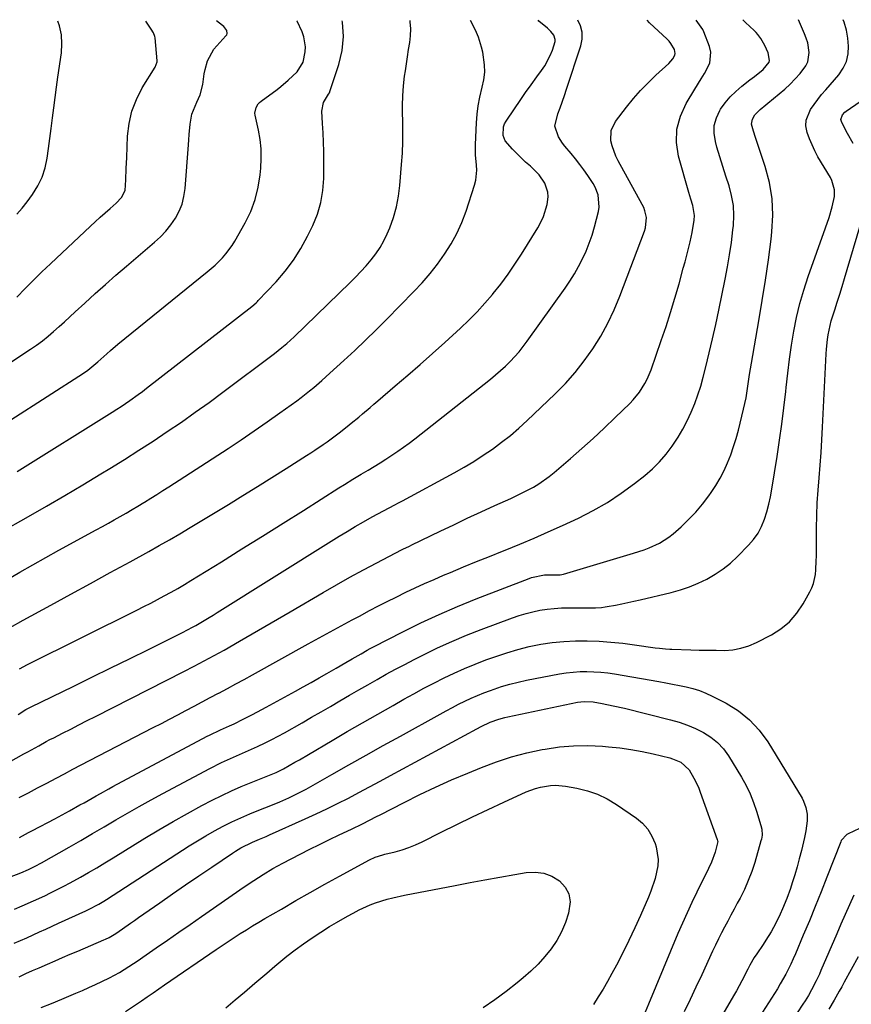
# Model space of a CAD drawing. Units: inches. Extents: x 1889573 to 1894914, y 422031 to 427339.
# Drawn here: x 1890469 to 1890783, y 426960 to 427331 of the extents above; entities that cross this region are included whole.
import ezdxf

# ---------------------------------------------------------------- set-up
doc = ezdxf.new("R2010")
doc.units = ezdxf.units.IN
doc.header["$MEASUREMENT"] = 0
doc.layers.add('7', color=7, linetype='Continuous')
doc.layers.add('8', color=7, linetype='Continuous')

msp = doc.modelspace()

# ---------------------------------------------------------------- linework, layer by layer
at = {"layer": '7', "color": 18}
for points in [[(1890430.62, 426994.5, 1912), (1890469.86, 427009.49, 1912), (1890472.73, 427010.7, 1912), (1890476.02, 427012.36, 1912), (1890476.82, 427012.8, 1912), (1890477.63, 427013.25, 1912), (1890487.96, 427019.14, 1912), (1890492.38, 427021.67, 1912), (1890496.78, 427024.22, 1912), (1890501.18, 427026.79, 1912), (1890505.57, 427029.38, 1912), (1890509.96, 427031.94, 1912), (1890514.38, 427034.47, 1912), (1890518.84, 427036.93, 1912), (1890523.32, 427039.35, 1912), (1890540.99, 427048.72, 1912), (1890545.4, 427050.95, 1912), (1890547.63, 427052, 1912), (1890552.15, 427054, 1912), (1890556.66, 427056.01, 1912), (1890558.91, 427057.03, 1912), (1890561.85, 427058.42, 1912), (1890564.29, 427059.63, 1912), (1890566.7, 427060.9, 1912), (1890569.09, 427062.22, 1912), (1890575.74, 427066, 1912), (1890579.3, 427068.03, 1912), (1890582.86, 427070.08, 1912), (1890586.42, 427072.14, 1912), (1890589.96, 427074.2, 1912), (1890593.63, 427076.34, 1912), (1890597.06, 427078.33, 1912), (1890600.5, 427080.31, 1912), (1890603.94, 427082.28, 1912), (1890607.4, 427084.22, 1912), (1890610.88, 427086.12, 1912), (1890614.38, 427087.97, 1912), (1890617.9, 427089.79, 1912), (1890621.41, 427091.57, 1912), (1890626.74, 427094.16, 1912), (1890632.13, 427096.63, 1912), (1890637.59, 427098.92, 1912), (1890643.1, 427101.09, 1912), (1890654.9, 427105.51, 1912), (1890657.45, 427106.39, 1912), (1890660.04, 427107.17, 1912), (1890662.66, 427107.81, 1912), (1890665.3, 427108.35, 1912), (1890667.98, 427108.75, 1912), (1890670.66, 427109.05, 1912), (1890673.35, 427109.21, 1912), (1890676.06, 427109.28, 1912), (1890684.79, 427109.25, 1912), (1890686.25, 427109.27, 1912), (1890688.44, 427109.41, 1912), (1890689.9, 427109.59, 1912), (1890690.62, 427109.71, 1912), (1890693.79, 427110.3, 1912), (1890696.1, 427110.74, 1912), (1890700.69, 427111.72, 1912), (1890702.98, 427112.25, 1912), (1890714.72, 427115.09, 1912), (1890718.19, 427116.06, 1912), (1890721.59, 427117.19, 1912), (1890724.9, 427118.57, 1912), (1890728.15, 427120.11, 1912), (1890731.26, 427121.91, 1912), (1890734.23, 427123.89, 1912), (1890737, 427126.14, 1912), (1890739.64, 427128.57, 1912), (1890743.86, 427132.84, 1912), (1890745.75, 427135.04, 1912), (1890747.41, 427137.38, 1912), (1890748.74, 427139.92, 1912), (1890749.83, 427142.6, 1912), (1890750.69, 427145.41, 1912), (1890751.45, 427148.24, 1912), (1890752.08, 427151.1, 1912), (1890752.62, 427153.99, 1912), (1890754.62, 427166.28, 1912), (1890755.55, 427172.36, 1912), (1890756.41, 427178.45, 1912), (1890757.15, 427184.55, 1912), (1890757.82, 427190.67, 1912), (1890757.98, 427192.29, 1912), (1890758.57, 427197.59, 1912), (1890759.23, 427202.89, 1912), (1890760, 427208.17, 1912), (1890760.85, 427213.43, 1912), (1890761.9, 427218.66, 1912), (1890763.11, 427223.84, 1912), (1890764.6, 427228.95, 1912), (1890766.27, 427234.01, 1912), (1890772.85, 427252.41, 1912), (1890774.17, 427256.29, 1912), (1890775.36, 427260.22, 1912), (1890776.24, 427264.19, 1912), (1890776.2, 427266.65, 1912), (1890775.2, 427270.18, 1912), (1890774.64, 427271.27, 1912), (1890769.96, 427279.12, 1912), (1890768.76, 427281.32, 1912), (1890766.73, 427285.88, 1912), (1890765.9, 427288.25, 1912), (1890765.45, 427290.76, 1912), (1890765.49, 427292.9, 1912), (1890767.1, 427296.94, 1912), (1890769.89, 427300.73, 1912), (1890771.36, 427302.56, 1912), (1890772.88, 427304.36, 1912), (1890777.84, 427310.04, 1912), (1890779.51, 427312.48, 1912), (1890780.75, 427315.07, 1912), (1890781.35, 427317.87, 1912), (1890781.53, 427320.82, 1912), (1890781.19, 427323.86, 1912), (1890780.66, 427326.86, 1912), (1890779.84, 427329.78, 1912), (1890779.49, 427330.76, 1912)], [(1890452.31, 427171.22, 1892), (1890493.36, 427197.65, 1892), (1890494.99, 427198.77, 1892), (1890497.3, 427200.61, 1892), (1890498.79, 427201.91, 1892), (1890502.16, 427204.94, 1892), (1890503.55, 427206.15, 1892), (1890506.37, 427208.51, 1892), (1890540, 427235.8, 1892), (1890542.97, 427238.37, 1892), (1890545.77, 427241.13, 1892), (1890547.07, 427242.6, 1892), (1890549.4, 427245.74, 1892), (1890550.43, 427247.41, 1892), (1890554.29, 427254.21, 1892), (1890556.4, 427258.54, 1892), (1890558.11, 427263, 1892), (1890559.23, 427267.63, 1892), (1890559.97, 427272.39, 1892), (1890560.19, 427274.85, 1892), (1890560.34, 427278.46, 1892), (1890560.28, 427282.06, 1892), (1890559.9, 427285.64, 1892), (1890559.29, 427289.21, 1892), (1890558.07, 427294.81, 1892), (1890557.99, 427295.56, 1892), (1890558.39, 427297.73, 1892), (1890559.19, 427299.02, 1892), (1890559.71, 427299.57, 1892), (1890560.29, 427300.06, 1892), (1890566.28, 427304.46, 1892), (1890567.73, 427305.57, 1892), (1890570.53, 427307.92, 1892), (1890573.87, 427311.12, 1892), (1890576.09, 427314.8, 1892), (1890576.85, 427318.65, 1892), (1890576.98, 427320.58, 1892), (1890576.44, 427324.32, 1892), (1890575.78, 427326.13, 1892), (1890573.85, 427330.23, 1892), (1890573.8, 427330.34, 1892)], [(1890462.02, 427137.63, 1896), (1890472.69, 427143.67, 1896), (1890479.54, 427147.6, 1896), (1890486.36, 427151.56, 1896), (1890493.14, 427155.59, 1896), (1890499.9, 427159.66, 1896), (1890503.38, 427161.78, 1896), (1890508.84, 427165.16, 1896), (1890514.26, 427168.58, 1896), (1890519.63, 427172.07, 1896), (1890524.98, 427175.61, 1896), (1890530.27, 427179.23, 1896), (1890535.52, 427182.9, 1896), (1890540.72, 427186.65, 1896), (1890545.88, 427190.46, 1896), (1890565.28, 427204.99, 1896), (1890568.15, 427207.27, 1896), (1890569.99, 427208.87, 1896), (1890572.68, 427211.36, 1896), (1890593.79, 427231.75, 1896), (1890595.86, 427233.81, 1896), (1890597.87, 427235.91, 1896), (1890599.83, 427238.07, 1896), (1890601.73, 427240.27, 1896), (1890603.49, 427242.57, 1896), (1890605.11, 427244.96, 1896), (1890606.5, 427247.49, 1896), (1890607.75, 427250.11, 1896), (1890608.71, 427252.4, 1896), (1890610.13, 427256.28, 1896), (1890611.29, 427260.22, 1896), (1890612.07, 427264.26, 1896), (1890612.59, 427268.36, 1896), (1890613.21, 427276.23, 1896), (1890613.48, 427280.54, 1896), (1890613.65, 427284.85, 1896), (1890613.69, 427289.17, 1896), (1890613.62, 427293.49, 1896), (1890613.59, 427294.72, 1896), (1890613.56, 427298.42, 1896), (1890613.66, 427302.12, 1896), (1890613.94, 427305.8, 1896), (1890614.34, 427309.49, 1896), (1890614.61, 427311.53, 1896), (1890614.99, 427314.18, 1896), (1890615.39, 427316.83, 1896), (1890615.82, 427319.47, 1896), (1890616.29, 427322.11, 1896), (1890616.6, 427324.74, 1896), (1890616.69, 427327.36, 1896), (1890616.45, 427329.97, 1896), (1890616.37, 427330.42, 1896)], [(1890462.31, 427049.36, 1906), (1890471.01, 427054.22, 1906), (1890472.4, 427055, 1906), (1890476.58, 427057.34, 1906), (1890479.38, 427058.87, 1906), (1890480.79, 427059.61, 1906), (1890482.21, 427060.34, 1906), (1890485.54, 427062.04, 1906), (1890488.63, 427063.62, 1906), (1890491.71, 427065.19, 1906), (1890494.8, 427066.77, 1906), (1890497.89, 427068.34, 1906), (1890531.23, 427085.3, 1906), (1890535.04, 427087.26, 1906), (1890536.94, 427088.25, 1906), (1890540.73, 427090.25, 1906), (1890544.49, 427092.31, 1906), (1890546.36, 427093.37, 1906), (1890552.18, 427096.7, 1906), (1890556.95, 427099.44, 1906), (1890561.71, 427102.2, 1906), (1890566.46, 427104.97, 1906), (1890571.21, 427107.75, 1906), (1890583.67, 427115.09, 1906), (1890588.67, 427117.98, 1906), (1890593.71, 427120.81, 1906), (1890598.79, 427123.56, 1906), (1890603.9, 427126.25, 1906), (1890613.22, 427131.05, 1906), (1890613.7, 427131.3, 1906), (1890616.11, 427132.48, 1906), (1890617.08, 427132.95, 1906), (1890627.67, 427138.1, 1906), (1890632.8, 427140.57, 1906), (1890637.94, 427143.01, 1906), (1890643.1, 427145.4, 1906), (1890648.27, 427147.76, 1906), (1890654.28, 427150.47, 1906), (1890658.6, 427152.52, 1906), (1890662.83, 427154.76, 1906), (1890664.88, 427155.98, 1906), (1890668.78, 427158.71, 1906), (1890670.64, 427160.21, 1906), (1890676.81, 427165.52, 1906), (1890681.1, 427169.28, 1906), (1890685.34, 427173.09, 1906), (1890689.5, 427176.98, 1906), (1890693.62, 427180.92, 1906), (1890699.08, 427186.23, 1906), (1890700.39, 427187.59, 1906), (1890702.77, 427190.51, 1906), (1890704.82, 427193.69, 1906), (1890705.7, 427195.35, 1906), (1890707.15, 427198.84, 1906), (1890710.99, 427209.89, 1906), (1890712.77, 427215.2, 1906), (1890714.49, 427220.54, 1906), (1890716.11, 427225.9, 1906), (1890717.65, 427231.29, 1906), (1890719.27, 427237.13, 1906), (1890719.94, 427239.62, 1906), (1890720.6, 427242.1, 1906), (1890721.22, 427244.6, 1906), (1890721.82, 427247.1, 1906), (1890722.61, 427250.59, 1906), (1890723.33, 427255.22, 1906), (1890723.44, 427257.06, 1906), (1890722.85, 427260.77, 1906), (1890722.07, 427263.2, 1906), (1890721.7, 427264.42, 1906), (1890721.35, 427265.65, 1906), (1890717.51, 427279.36, 1906), (1890716.75, 427284.53, 1906), (1890716.83, 427289.58, 1906), (1890718.15, 427294.45, 1906), (1890720.31, 427299.2, 1906), (1890723.66, 427304.62, 1906), (1890726.05, 427308.51, 1906), (1890727.23, 427310.47, 1906), (1890729.25, 427314.41, 1906), (1890729.62, 427318.51, 1906), (1890729.15, 427320.62, 1906), (1890727.04, 427326.19, 1906), (1890726.65, 427327.06, 1906), (1890724.1, 427330.64, 1906)], [(1890464.58, 427119.82, 1898), (1890469.44, 427122.66, 1898), (1890474.31, 427125.46, 1898), (1890479.22, 427128.22, 1898), (1890484.15, 427130.94, 1898), (1890498.25, 427138.62, 1898), (1890500.52, 427139.87, 1898), (1890502.77, 427141.12, 1898), (1890505.02, 427142.39, 1898), (1890507.26, 427143.68, 1898), (1890509.49, 427144.97, 1898), (1890511.72, 427146.28, 1898), (1890513.94, 427147.6, 1898), (1890516.15, 427148.94, 1898), (1890516.39, 427149.08, 1898), (1890518.71, 427150.5, 1898), (1890521.02, 427151.94, 1898), (1890523.32, 427153.4, 1898), (1890525.61, 427154.87, 1898), (1890547.84, 427169.32, 1898), (1890552.78, 427172.58, 1898), (1890557.69, 427175.9, 1898), (1890562.55, 427179.28, 1898), (1890567.38, 427182.71, 1898), (1890573.69, 427187.26, 1898), (1890575.32, 427188.46, 1898), (1890578.53, 427190.97, 1898), (1890580.1, 427192.26, 1898), (1890583.18, 427194.91, 1898), (1890584.71, 427196.26, 1898), (1890586.22, 427197.62, 1898), (1890591.46, 427202.39, 1898), (1890595.55, 427206.18, 1898), (1890599.6, 427210.02, 1898), (1890603.58, 427213.92, 1898), (1890607.52, 427217.87, 1898), (1890617.77, 427228.33, 1898), (1890620.89, 427231.68, 1898), (1890623.89, 427235.13, 1898), (1890626.7, 427238.73, 1898), (1890629.4, 427242.43, 1898), (1890631.82, 427246.3, 1898), (1890634, 427250.28, 1898), (1890635.84, 427254.43, 1898), (1890637.45, 427258.7, 1898), (1890640.64, 427268.46, 1898), (1890641.12, 427270.32, 1898), (1890641.47, 427274.1, 1898), (1890641.36, 427276.02, 1898), (1890641.02, 427279.88, 1898), (1890641.03, 427283.76, 1898), (1890641.39, 427291.94, 1898), (1890641.64, 427295.17, 1898), (1890642.04, 427298.36, 1898), (1890642.65, 427301.53, 1898), (1890643.58, 427305.31, 1898), (1890644.16, 427308.13, 1898), (1890644.48, 427310.95, 1898), (1890644.41, 427313.8, 1898), (1890643.76, 427318.49, 1898), (1890643.33, 427320.41, 1898), (1890642.15, 427324.15, 1898), (1890641.39, 427325.97, 1898), (1890639.67, 427329.53, 1898), (1890639.18, 427330.47, 1898)], [(1890468.28, 427257.47, 1886), (1890470.28, 427259.79, 1886), (1890472.18, 427262.19, 1886), (1890474.25, 427264.98, 1886), (1890476.23, 427268.13, 1886), (1890477.87, 427271.41, 1886), (1890479, 427274.91, 1886), (1890479.79, 427278.55, 1886), (1890480.3, 427282.29, 1886), (1890480.8, 427286.04, 1886), (1890481.27, 427289.8, 1886), (1890481.74, 427293.76, 1886), (1890482.21, 427297.62, 1886), (1890482.7, 427301.47, 1886), (1890483.23, 427305.32, 1886), (1890483.77, 427309.17, 1886), (1890485.09, 427318.22, 1886), (1890485.29, 427321.69, 1886), (1890485.12, 427325.1, 1886), (1890484.37, 427328.44, 1886), (1890483.78, 427330.15, 1886)], [(1890468.32, 427226.32, 1888), (1890471.42, 427229.51, 1888), (1890474.55, 427232.66, 1888), (1890477.73, 427235.77, 1888), (1890480.94, 427238.83, 1888), (1890496, 427252.98, 1888), (1890497.84, 427254.68, 1888), (1890499.69, 427256.37, 1888), (1890501.56, 427258.03, 1888), (1890503.44, 427259.68, 1888), (1890505.73, 427261.66, 1888), (1890507.72, 427263.82, 1888), (1890509.07, 427266.39, 1888), (1890509.42, 427270.49, 1888), (1890509.53, 427274.68, 1888), (1890509.68, 427278.86, 1888), (1890510.01, 427286.86, 1888), (1890510.58, 427291.66, 1888), (1890511.62, 427296.31, 1888), (1890513.36, 427300.76, 1888), (1890515.57, 427305.05, 1888), (1890520.39, 427312.89, 1888), (1890521.12, 427314.91, 1888), (1890521.12, 427315.22, 1888), (1890520.37, 427323.9, 1888), (1890520.29, 427324.4, 1888), (1890519.72, 427325.83, 1888), (1890518.88, 427327.15, 1888), (1890516.84, 427330.22, 1888)], [(1890468.41, 427160.55, 1894), (1890504.26, 427182.99, 1894), (1890505.92, 427184.04, 1894), (1890507.57, 427185.11, 1894), (1890510.83, 427187.32, 1894), (1890514.03, 427189.61, 1894), (1890515.6, 427190.79, 1894), (1890517.17, 427191.99, 1894), (1890556.82, 427222.8, 1894), (1890558.38, 427224.11, 1894), (1890558.96, 427224.67, 1894), (1890559.25, 427224.97, 1894), (1890565.91, 427232.07, 1894), (1890569.32, 427236.05, 1894), (1890572.48, 427240.21, 1894), (1890575.25, 427244.63, 1894), (1890577.78, 427249.23, 1894), (1890579.78, 427253.31, 1894), (1890581.51, 427257.55, 1894), (1890582.84, 427261.89, 1894), (1890583.57, 427266.37, 1894), (1890583.89, 427270.94, 1894), (1890583.9, 427277.66, 1894), (1890583.88, 427281.16, 1894), (1890583.8, 427284.65, 1894), (1890583.66, 427288.15, 1894), (1890583.47, 427291.64, 1894), (1890583.17, 427296.32, 1894), (1890583.74, 427299.56, 1894), (1890585.63, 427302.68, 1894), (1890586.05, 427303.24, 1894), (1890586.15, 427303.44, 1894), (1890586.23, 427303.66, 1894), (1890589.59, 427313.83, 1894), (1890590.81, 427319.15, 1894), (1890591.38, 427324.47, 1894), (1890590.96, 427329.81, 1894), (1890590.85, 427330.37, 1894)], [(1890468.84, 427069.11, 1904), (1890471.72, 427070.93, 1904), (1890472.71, 427071.47, 1904), (1890473.72, 427071.99, 1904), (1890489.5, 427079.69, 1904), (1890496.6, 427083.15, 1904), (1890503.69, 427086.63, 1904), (1890510.77, 427090.11, 1904), (1890517.85, 427093.6, 1904), (1890530.74, 427099.96, 1904), (1890534.52, 427101.92, 1904), (1890535.75, 427102.62, 1904), (1890537.62, 427103.72, 1904), (1890540.71, 427105.56, 1904), (1890542.24, 427106.5, 1904), (1890543.76, 427107.45, 1904), (1890586.69, 427134.38, 1904), (1890589.69, 427136.23, 1904), (1890592.7, 427138.06, 1904), (1890595.74, 427139.84, 1904), (1890598.79, 427141.6, 1904), (1890602.12, 427143.49, 1904), (1890606.36, 427145.8, 1904), (1890610.64, 427148.04, 1904), (1890612.06, 427148.8, 1904), (1890613.48, 427149.56, 1904), (1890633, 427160.14, 1904), (1890636.7, 427162.22, 1904), (1890640.35, 427164.4, 1904), (1890643.91, 427166.69, 1904), (1890647.43, 427169.07, 1904), (1890650.84, 427171.59, 1904), (1890654.18, 427174.21, 1904), (1890657.39, 427176.97, 1904), (1890660.53, 427179.82, 1904), (1890670.94, 427189.73, 1904), (1890674.85, 427193.72, 1904), (1890678.57, 427197.87, 1904), (1890682, 427202.26, 1904), (1890685.24, 427206.82, 1904), (1890688.17, 427211.58, 1904), (1890690.88, 427216.45, 1904), (1890693.25, 427221.5, 1904), (1890695.4, 427226.66, 1904), (1890704.67, 427251.12, 1904), (1890705.05, 427252.37, 1904), (1890705.35, 427256.23, 1904), (1890704.83, 427258.78, 1904), (1890704.37, 427260, 1904), (1890703.8, 427261.18, 1904), (1890694.7, 427277.56, 1904), (1890693.8, 427279.39, 1904), (1890692.44, 427283.2, 1904), (1890691.98, 427285.18, 1904), (1890692.1, 427289.01, 1904), (1890693.75, 427292.46, 1904), (1890697.93, 427297.87, 1904), (1890700.5, 427301.03, 1904), (1890703.18, 427304.09, 1904), (1890706.01, 427307.01, 1904), (1890708.96, 427309.83, 1904), (1890713.83, 427314.25, 1904), (1890715.37, 427316.02, 1904), (1890716.07, 427317.37, 1904), (1890716.21, 427318.07, 1904), (1890715.92, 427319.49, 1904), (1890714.6, 427321.81, 1904), (1890713.93, 427322.62, 1904), (1890713.2, 427323.39, 1904), (1890706.48, 427329.62, 1904), (1890705.72, 427330.61, 1904)], [(1890469.25, 427037.77, 1908), (1890472.69, 427039.6, 1908), (1890476.13, 427041.43, 1908), (1890479.57, 427043.26, 1908), (1890483.08, 427045.12, 1908), (1890486.23, 427046.79, 1908), (1890489.38, 427048.45, 1908), (1890492.54, 427050.1, 1908), (1890495.71, 427051.74, 1908), (1890519.67, 427064.14, 1908), (1890522.75, 427065.73, 1908), (1890525.83, 427067.34, 1908), (1890528.9, 427068.94, 1908), (1890531.97, 427070.56, 1908), (1890535.04, 427072.18, 1908), (1890538.1, 427073.8, 1908), (1890541.16, 427075.44, 1908), (1890544.22, 427077.07, 1908), (1890544.43, 427077.18, 1908), (1890547.59, 427078.88, 1908), (1890550.74, 427080.59, 1908), (1890553.89, 427082.31, 1908), (1890557.03, 427084.04, 1908), (1890578.07, 427095.64, 1908), (1890580.81, 427097.15, 1908), (1890583.56, 427098.66, 1908), (1890586.31, 427100.18, 1908), (1890589.05, 427101.69, 1908), (1890591.8, 427103.2, 1908), (1890594.56, 427104.7, 1908), (1890597.32, 427106.18, 1908), (1890601.14, 427108.22, 1908), (1890604.45, 427109.96, 1908), (1890607.77, 427111.66, 1908), (1890611.11, 427113.32, 1908), (1890614.76, 427115.1, 1908), (1890618.29, 427116.76, 1908), (1890621.84, 427118.39, 1908), (1890625.4, 427119.96, 1908), (1890628.98, 427121.51, 1908), (1890631.57, 427122.6, 1908), (1890636.47, 427124.65, 1908), (1890641.37, 427126.67, 1908), (1890646.29, 427128.65, 1908), (1890651.22, 427130.61, 1908), (1890652.24, 427131.02, 1908), (1890657.67, 427133.21, 1908), (1890663.07, 427135.47, 1908), (1890668.43, 427137.83, 1908), (1890673.75, 427140.25, 1908), (1890679.81, 427143.07, 1908), (1890685.36, 427145.89, 1908), (1890690.76, 427148.97, 1908), (1890695.93, 427152.42, 1908), (1890700.94, 427156.12, 1908), (1890704.75, 427159.14, 1908), (1890707.61, 427161.63, 1908), (1890710.32, 427164.27, 1908), (1890712.79, 427167.14, 1908), (1890715.09, 427170.16, 1908), (1890717.35, 427173.59, 1908), (1890719.14, 427176.6, 1908), (1890720.76, 427179.71, 1908), (1890722.25, 427182.89, 1908), (1890723.57, 427186.15, 1908), (1890724.78, 427189.44, 1908), (1890725.83, 427192.79, 1908), (1890726.77, 427196.18, 1908), (1890727.72, 427199.97, 1908), (1890729.02, 427205.28, 1908), (1890730.27, 427210.61, 1908), (1890731.46, 427215.95, 1908), (1890732.61, 427221.3, 1908), (1890735.04, 427233.01, 1908), (1890735.92, 427237.62, 1908), (1890736.72, 427242.25, 1908), (1890737.37, 427246.89, 1908), (1890737.94, 427251.56, 1908), (1890738.12, 427253.28, 1908), (1890738.28, 427257.07, 1908), (1890738.11, 427260.81, 1908), (1890737.46, 427264.5, 1908), (1890736.48, 427268.16, 1908), (1890735.28, 427271.79, 1908), (1890734.12, 427275.44, 1908), (1890733.02, 427279.11, 1908), (1890731.95, 427282.78, 1908), (1890731.34, 427284.94, 1908), (1890730.89, 427287.98, 1908), (1890730.95, 427290.95, 1908), (1890731.75, 427293.82, 1908), (1890733.06, 427296.6, 1908), (1890733.32, 427297.01, 1908), (1890735.05, 427299.43, 1908), (1890736.93, 427301.7, 1908), (1890739.03, 427303.77, 1908), (1890741.28, 427305.7, 1908), (1890744.32, 427308.05, 1908), (1890746.02, 427309.35, 1908), (1890749.36, 427311.98, 1908), (1890751.58, 427314.78, 1908), (1890751.7, 427315.34, 1908), (1890751.18, 427318.29, 1908), (1890749.96, 427321.05, 1908), (1890748.51, 427323.65, 1908), (1890747.34, 427325.24, 1908), (1890746.68, 427325.97, 1908), (1890745.98, 427326.67, 1908), (1890742.68, 427329.72, 1908), (1890741.68, 427330.68, 1908)], [(1890469.36, 427086.34, 1902), (1890472.38, 427087.91, 1902), (1890513.56, 427108.44, 1902), (1890516.15, 427109.74, 1902), (1890518.72, 427111.06, 1902), (1890521.29, 427112.4, 1902), (1890523.85, 427113.76, 1902), (1890526.38, 427115.15, 1902), (1890528.9, 427116.57, 1902), (1890531.4, 427118.04, 1902), (1890533.87, 427119.54, 1902), (1890545.34, 427126.64, 1902), (1890553.09, 427131.45, 1902), (1890560.82, 427136.27, 1902), (1890568.54, 427141.11, 1902), (1890576.26, 427145.97, 1902), (1890589.58, 427154.39, 1902), (1890591.67, 427155.7, 1902), (1890594.82, 427157.66, 1902), (1890597.99, 427159.59, 1902), (1890600.55, 427161.11, 1902), (1890602.82, 427162.49, 1902), (1890605.07, 427163.88, 1902), (1890607.31, 427165.29, 1902), (1890609.53, 427166.72, 1902), (1890611.73, 427168.2, 1902), (1890613.9, 427169.71, 1902), (1890616.03, 427171.28, 1902), (1890618.13, 427172.9, 1902), (1890646.61, 427195.39, 1902), (1890648.54, 427196.97, 1902), (1890652.27, 427200.29, 1902), (1890654.06, 427202.03, 1902), (1890657.44, 427205.7, 1902), (1890659, 427207.65, 1902), (1890660.5, 427209.64, 1902), (1890674.74, 427229.63, 1902), (1890676.54, 427232.3, 1902), (1890678.26, 427235.02, 1902), (1890679.84, 427237.82, 1902), (1890681.33, 427240.67, 1902), (1890682.66, 427243.6, 1902), (1890683.87, 427246.57, 1902), (1890684.91, 427249.61, 1902), (1890685.82, 427252.69, 1902), (1890687.36, 427258.54, 1902), (1890687.63, 427260.1, 1902), (1890687.26, 427264.75, 1902), (1890686.11, 427267.72, 1902), (1890685.35, 427269.12, 1902), (1890683.36, 427272.09, 1902), (1890681.83, 427274.19, 1902), (1890680.27, 427276.27, 1902), (1890678.66, 427278.3, 1902), (1890677.02, 427280.32, 1902), (1890674.69, 427283.09, 1902), (1890673.8, 427284.25, 1902), (1890672.24, 427286.7, 1902), (1890670.94, 427290.69, 1902), (1890672.08, 427295.27, 1902), (1890672.92, 427297.58, 1902), (1890674.55, 427302.22, 1902), (1890675.33, 427304.55, 1902), (1890680.69, 427320.9, 1902), (1890681.16, 427323.48, 1902), (1890681.19, 427326.01, 1902), (1890680.54, 427328.46, 1902), (1890679.58, 427330.55, 1902)], [(1890783.25, 427284.12, 1914), (1890781.07, 427287.95, 1914), (1890778.93, 427291.98, 1914), (1890778.62, 427293.15, 1914), (1890779.21, 427294.9, 1914), (1890780.05, 427295.88, 1914), (1890780.55, 427296.29, 1914), (1890785.88, 427300.01, 1914)], [(1890467.38, 426995.82, 1914), (1890470.28, 426996.98, 1914), (1890474.58, 426998.86, 1914), (1890478.82, 427000.84, 1914), (1890481.02, 427001.9, 1914), (1890483.52, 427003.13, 1914), (1890486, 427004.39, 1914), (1890488.45, 427005.7, 1914), (1890492.26, 427007.81, 1914), (1890495.36, 427009.57, 1914), (1890498.45, 427011.37, 1914), (1890501.51, 427013.21, 1914), (1890504.55, 427015.07, 1914), (1890516.46, 427022.47, 1914), (1890521.76, 427025.69, 1914), (1890527.12, 427028.83, 1914), (1890532.54, 427031.85, 1914), (1890538.01, 427034.79, 1914), (1890541.83, 427036.79, 1914), (1890545.45, 427038.61, 1914), (1890549.1, 427040.35, 1914), (1890552.81, 427041.97, 1914), (1890556.55, 427043.51, 1914), (1890562.19, 427045.73, 1914), (1890564.08, 427046.5, 1914), (1890565.97, 427047.3, 1914), (1890568.72, 427048.64, 1914), (1890573.01, 427051.08, 1914), (1890574.73, 427052.07, 1914), (1890578.16, 427054.08, 1914), (1890587.01, 427059.3, 1914), (1890592.73, 427062.65, 1914), (1890598.46, 427065.97, 1914), (1890604.21, 427069.26, 1914), (1890609.98, 427072.53, 1914), (1890614.07, 427074.83, 1914), (1890617.81, 427076.9, 1914), (1890621.58, 427078.94, 1914), (1890625.37, 427080.92, 1914), (1890629.19, 427082.86, 1914), (1890633.04, 427084.71, 1914), (1890636.94, 427086.46, 1914), (1890640.9, 427088.08, 1914), (1890644.89, 427089.61, 1914), (1890648.63, 427090.97, 1914), (1890652.8, 427092.37, 1914), (1890657.01, 427093.61, 1914), (1890661.28, 427094.64, 1914), (1890665.59, 427095.52, 1914), (1890669.94, 427096.16, 1914), (1890674.31, 427096.62, 1914), (1890678.69, 427096.82, 1914), (1890683.08, 427096.86, 1914), (1890687.61, 427096.67, 1914), (1890692.04, 427096.38, 1914), (1890696.46, 427095.94, 1914), (1890700.86, 427095.38, 1914), (1890708.69, 427094.25, 1914), (1890710.25, 427094.05, 1914), (1890712.59, 427093.81, 1914), (1890714.16, 427093.7, 1914), (1890714.95, 427093.67, 1914), (1890722.04, 427093.44, 1914), (1890725.23, 427093.35, 1914), (1890728.41, 427093.29, 1914), (1890731.6, 427093.26, 1914), (1890734.79, 427093.25, 1914), (1890737.92, 427093.49, 1914), (1890740.98, 427094.01, 1914), (1890743.94, 427094.97, 1914), (1890746.82, 427096.21, 1914), (1890752.43, 427099.11, 1914), (1890756.02, 427101.4, 1914), (1890759.26, 427104.04, 1914), (1890761.99, 427107.21, 1914), (1890764.38, 427110.72, 1914), (1890766.92, 427115.29, 1914), (1890767.67, 427116.84, 1914), (1890768.28, 427118.43, 1914), (1890768.99, 427121.78, 1914), (1890769.15, 427123.51, 1914), (1890769.35, 427126.98, 1914), (1890769.39, 427128.72, 1914), (1890769.44, 427139.25, 1914), (1890769.53, 427144.01, 1914), (1890769.7, 427148.77, 1914), (1890769.99, 427153.52, 1914), (1890770.37, 427158.27, 1914), (1890770.77, 427163.02, 1914), (1890771.14, 427167.77, 1914), (1890771.45, 427172.53, 1914), (1890771.72, 427177.29, 1914), (1890773.09, 427204.89, 1914), (1890773.21, 427206.7, 1914), (1890773.57, 427210.29, 1914), (1890773.82, 427212.08, 1914), (1890774.52, 427215.61, 1914), (1890774.99, 427217.35, 1914), (1890776.31, 427221.49, 1914), (1890777.26, 427224.42, 1914), (1890778.2, 427227.35, 1914), (1890779.1, 427230.29, 1914), (1890779.99, 427233.23, 1914), (1890785.78, 427252.76, 1914)], [(1890467.31, 426982.92, 1916), (1890469.72, 426983.95, 1916), (1890472.12, 426985, 1916), (1890474.51, 426986.08, 1916), (1890476.9, 426987.18, 1916), (1890479.28, 426988.27, 1916), (1890481.67, 426989.37, 1916), (1890484.05, 426990.46, 1916), (1890494.31, 426995.15, 1916), (1890495.31, 426995.62, 1916), (1890499.22, 426997.66, 1916), (1890501.12, 426998.79, 1916), (1890502.05, 426999.38, 1916), (1890533.23, 427019.58, 1916), (1890536.36, 427021.55, 1916), (1890539.52, 427023.45, 1916), (1890542.73, 427025.26, 1916), (1890545.98, 427027.01, 1916), (1890549.28, 427028.66, 1916), (1890552.62, 427030.23, 1916), (1890556.01, 427031.69, 1916), (1890559.43, 427033.08, 1916), (1890564.01, 427034.84, 1916), (1890567.4, 427036.21, 1916), (1890570.76, 427037.68, 1916), (1890574.06, 427039.27, 1916), (1890577.28, 427041.01, 1916), (1890586.94, 427046.5, 1916), (1890593.38, 427050.13, 1916), (1890599.81, 427053.76, 1916), (1890606.26, 427057.37, 1916), (1890612.72, 427060.96, 1916), (1890627.72, 427069.27, 1916), (1890630.02, 427070.52, 1916), (1890632.33, 427071.75, 1916), (1890634.66, 427072.95, 1916), (1890637, 427074.13, 1916), (1890639.36, 427075.24, 1916), (1890641.75, 427076.3, 1916), (1890644.18, 427077.27, 1916), (1890646.63, 427078.18, 1916), (1890650.87, 427079.6, 1916), (1890653.96, 427080.51, 1916), (1890657.1, 427081.28, 1916), (1890660.25, 427081.96, 1916), (1890672.6, 427084.35, 1916), (1890675.18, 427084.77, 1916), (1890677.77, 427085.08, 1916), (1890680.38, 427085.24, 1916), (1890682.99, 427085.3, 1916), (1890685.61, 427085.21, 1916), (1890688.22, 427085.04, 1916), (1890690.81, 427084.74, 1916), (1890693.4, 427084.36, 1916), (1890710.11, 427081.48, 1916), (1890712.68, 427081.03, 1916), (1890715.24, 427080.55, 1916), (1890717.81, 427080.04, 1916), (1890720.36, 427079.52, 1916), (1890722.88, 427078.88, 1916), (1890725.36, 427078.11, 1916), (1890727.76, 427077.14, 1916), (1890730.12, 427076.05, 1916), (1890735.38, 427073.35, 1916), (1890740.02, 427070.46, 1916), (1890744.24, 427067.13, 1916), (1890747.87, 427063.15, 1916), (1890751.08, 427058.74, 1916), (1890763.98, 427037.52, 1916), (1890764.57, 427036.41, 1916), (1890765.44, 427034.06, 1916), (1890765.88, 427031.58, 1916), (1890765.94, 427029.06, 1916), (1890765.46, 427025.26, 1916)], [(1890469.17, 426970.34, 1918), (1890471.67, 426971.48, 1918), (1890474.17, 426972.62, 1918), (1890476.68, 426973.73, 1918), (1890479.86, 426975.1, 1918), (1890482.72, 426976.32, 1918), (1890485.57, 426977.55, 1918), (1890488.43, 426978.77, 1918), (1890491.28, 426979.99, 1918), (1890501.09, 426984.16, 1918), (1890501.76, 426984.47, 1918), (1890503.09, 426985.12, 1918), (1890505.64, 426986.65, 1918), (1890508.07, 426988.34, 1918), (1890511.11, 426990.46, 1918), (1890512.63, 426991.52, 1918), (1890514.15, 426992.59, 1918), (1890522.1, 426998.17, 1918), (1890526.98, 427001.58, 1918), (1890531.88, 427004.96, 1918), (1890536.8, 427008.31, 1918), (1890541.73, 427011.64, 1918), (1890549.58, 427016.9, 1918), (1890550.61, 427017.57, 1918), (1890552.72, 427018.83, 1918), (1890557.11, 427021.01, 1918), (1890559.75, 427022.12, 1918), (1890562.26, 427023.2, 1918), (1890563.51, 427023.75, 1918), (1890576.9, 427029.76, 1918), (1890581, 427031.64, 1918), (1890585.08, 427033.57, 1918), (1890589.12, 427035.57, 1918), (1890593.14, 427037.62, 1918), (1890597.13, 427039.71, 1918), (1890601.12, 427041.82, 1918), (1890605.1, 427043.95, 1918), (1890609.07, 427046.08, 1918), (1890641.47, 427063.64, 1918), (1890643.14, 427064.52, 1918), (1890646.56, 427066.15, 1918), (1890649.84, 427067.3, 1918), (1890652.07, 427067.91, 1918), (1890653.2, 427068.17, 1918), (1890679.46, 427073.67, 1918), (1890681.96, 427074, 1918), (1890685.31, 427073.89, 1918), (1890688.71, 427073.26, 1918), (1890692.91, 427072.39, 1918), (1890697.09, 427071.41, 1918), (1890714.46, 427067.1, 1918), (1890717.66, 427066.17, 1918), (1890720.81, 427065.1, 1918), (1890723.87, 427063.79, 1918), (1890726.87, 427062.33, 1918), (1890729.64, 427060.56, 1918), (1890732.17, 427058.54, 1918), (1890734.34, 427056.13, 1918), (1890736.28, 427053.47, 1918), (1890741.16, 427045.47, 1918), (1890742.88, 427042.39, 1918), (1890744.43, 427039.24, 1918), (1890745.74, 427035.98, 1918), (1890746.89, 427032.65, 1918), (1890748.5, 427027.3, 1918), (1890748.83, 427025.86, 1918)], [(1890663.65, 427041.25, 1922), (1890665.49, 427041.74, 1922), (1890669.24, 427042.35, 1922), (1890671.13, 427042.44, 1922), (1890674.9, 427042.08, 1922), (1890679.2, 427041.3, 1922), (1890683.14, 427040.32, 1922), (1890686.95, 427039.04, 1922), (1890690.57, 427037.28, 1922), (1890694.06, 427035.22, 1922), (1890701.6, 427030.09, 1922), (1890703.94, 427028.11, 1922), (1890705.95, 427025.9, 1922), (1890707.47, 427023.32, 1922), (1890708.65, 427020.5, 1922), (1890709.05, 427019.21, 1922), (1890709.82, 427014.44, 1922), (1890709.7, 427012.05, 1922), (1890708.67, 427007.26, 1922), (1890707.08, 427002.58, 1922), (1890706.15, 427000.29, 1922), (1890703.13, 426993.42, 1922), (1890700.98, 426988.68, 1922), (1890698.77, 426983.98, 1922), (1890696.45, 426979.33, 1922), (1890694.06, 426974.71, 1922), (1890692.33, 426971.48, 1922), (1890690.71, 426968.53, 1922), (1890689.03, 426965.61, 1922), (1890687.26, 426962.75, 1922), (1890685.44, 426959.92, 1922)], [(1890509.26, 426957.18, 1922), (1890515.23, 426961.29, 1922), (1890517.41, 426962.79, 1922), (1890519.59, 426964.29, 1922), (1890521.78, 426965.79, 1922), (1890523.96, 426967.28, 1922), (1890543.37, 426980.53, 1922), (1890545.63, 426982.06, 1922), (1890547.89, 426983.57, 1922), (1890550.17, 426985.07, 1922), (1890552.46, 426986.56, 1922), (1890554.76, 426988.02, 1922), (1890557.08, 426989.46, 1922), (1890559.41, 426990.86, 1922), (1890561.76, 426992.25, 1922), (1890567.92, 426995.83, 1922), (1890573.36, 426998.98, 1922), (1890578.82, 427002.09, 1922), (1890584.31, 427005.16, 1922), (1890589.81, 427008.2, 1922), (1890601.14, 427014.4, 1922), (1890603.21, 427015.35, 1922), (1890606.11, 427016.26, 1922), (1890606.85, 427016.45, 1922), (1890610.71, 427017.4, 1922), (1890613.35, 427018.15, 1922), (1890615.94, 427019.01, 1922), (1890618.47, 427020.04, 1922), (1890620.96, 427021.19, 1922), (1890628.15, 427024.8, 1922), (1890634, 427027.69, 1922), (1890639.87, 427030.54, 1922), (1890645.78, 427033.33, 1922), (1890651.7, 427036.07, 1922), (1890660.1, 427039.9, 1922), (1890663.65, 427041.25, 1922)], [(1890748.83, 427025.86, 1918), (1890748.91, 427023.63, 1918), (1890748.7, 427022.17, 1918), (1890748.52, 427021.45, 1918), (1890746.15, 427013.4, 1918), (1890745.02, 427009.94, 1918), (1890743.74, 427006.54, 1918), (1890742.27, 427003.22, 1918), (1890740.65, 426999.96, 1918), (1890739.6, 426998, 1918), (1890738.4, 426995.76, 1918), (1890737.21, 426993.52, 1918), (1890736.01, 426991.29, 1918), (1890734.82, 426989.05, 1918), (1890733.65, 426986.8, 1918), (1890732.5, 426984.54, 1918), (1890731.39, 426982.26, 1918), (1890730.31, 426979.96, 1918), (1890726.22, 426971.05, 1918), (1890724.04, 426966.39, 1918), (1890721.83, 426961.74, 1918), (1890719.57, 426957.12, 1918)], [(1890765.46, 427025.26, 1916), (1890764.93, 427022.76, 1916), (1890763.73, 427017.82, 1916), (1890762.94, 427014.77, 1916), (1890762.11, 427011.72, 1916), (1890761.21, 427008.7, 1916), (1890760.26, 427005.69, 1916), (1890759.57, 427003.59, 1916), (1890758.21, 426999.73, 1916), (1890756.67, 426995.94, 1916), (1890755.77, 426993.92, 1916), (1890754.12, 426990.56, 1916), (1890752.3, 426987.27, 1916), (1890750.33, 426984.08, 1916), (1890749.3, 426982.51, 1916), (1890746.9, 426978.98, 1916), (1890745.99, 426977.57, 1916), (1890744.35, 426974.64, 1916), (1890743.57, 426973.15, 1916), (1890741.34, 426968.84, 1916), (1890739.25, 426965.02, 1916), (1890738.17, 426963.13, 1916), (1890726.56, 426943.24, 1916)], [(1890787.73, 427027.14, 1914), (1890781.35, 427024.15, 1914), (1890780.89, 427023.9, 1914), (1890778.76, 427021.61, 1914), (1890778.54, 427021.13, 1914), (1890773.34, 427007.79, 1914), (1890771.18, 427002.3, 1914), (1890768.98, 426996.83, 1914), (1890766.73, 426991.37, 1914), (1890764.46, 426985.93, 1914), (1890761.51, 426978.97, 1914), (1890760.65, 426977.03, 1914), (1890759.76, 426975.1, 1914), (1890757.85, 426971.31, 1914), (1890755.78, 426967.6, 1914), (1890754.69, 426965.78, 1914), (1890753.57, 426963.97, 1914), (1890749.14, 426956.99, 1914)], [(1890644.59, 427006.81, 1924), (1890650.2, 427007.82, 1924), (1890655.82, 427008.82, 1924), (1890660.1, 427009.58, 1924), (1890663.46, 427009.73, 1924), (1890666.69, 427009.35, 1924), (1890669.72, 427008.18, 1924), (1890672.62, 427006.48, 1924), (1890674.74, 427004.1, 1924), (1890676.18, 427001.49, 1924), (1890676.61, 426998.54, 1924), (1890676.09, 426994.31, 1924), (1890674.91, 426990.73, 1924), (1890673.46, 426987.27, 1924), (1890671.62, 426984.01, 1924), (1890669.52, 426980.88, 1924), (1890667.12, 426977.93, 1924), (1890664.6, 426975.11, 1924), (1890661.88, 426972.48, 1924), (1890659.03, 426969.97, 1924), (1890656.7, 426968.06, 1924), (1890652.53, 426964.77, 1924), (1890648.27, 426961.61, 1924), (1890643.89, 426958.62, 1924)], [(1890547.07, 426958.63, 1924), (1890550.53, 426961.6, 1924), (1890554, 426964.54, 1924), (1890557.97, 426967.87, 1924), (1890560.98, 426970.43, 1924), (1890562.46, 426971.72, 1924), (1890565.43, 426974.31, 1924), (1890566.94, 426975.58, 1924), (1890570.02, 426978.03, 1924), (1890573.16, 426980.43, 1924), (1890576.3, 426982.75, 1924), (1890579.5, 426985, 1924), (1890582.77, 426987.14, 1924), (1890586.09, 426989.2, 1924), (1890588.72, 426990.77, 1924), (1890592.84, 426993.15, 1924), (1890594.92, 426994.29, 1924), (1890597.25, 426995.53, 1924), (1890601.32, 426997.41, 1924), (1890603.42, 426998.2, 1924), (1890607.71, 426999.53, 1924), (1890609.88, 427000.1, 1924), (1890614.27, 427001.06, 1924), (1890633.39, 427004.71, 1924), (1890638.99, 427005.77, 1924), (1890644.59, 427006.81, 1924)], [(1890783.44, 427001.07, 1912), (1890781.81, 426997.43, 1912), (1890780.19, 426993.78, 1912), (1890778.6, 426990.13, 1912), (1890777.02, 426986.46, 1912), (1890771.09, 426972.63, 1912), (1890770.52, 426971.32, 1912), (1890769.29, 426968.73, 1912), (1890767.59, 426965.44, 1912), (1890766.38, 426963.31, 1912), (1890765.11, 426961.22, 1912), (1890764.85, 426960.81, 1912), (1890764.58, 426960.4, 1912), (1890743.46, 426928.21, 1912)]]:
    msp.add_polyline3d(points, dxfattribs=at)
at = {"layer": '8', "color": 18}
for points in [[(1890455.87, 427195.13, 1890), (1890473.47, 427206.64, 1890), (1890475.74, 427208.19, 1890), (1890477.95, 427209.81, 1890), (1890480.09, 427211.53, 1890), (1890482.17, 427213.32, 1890), (1890484.21, 427215.16, 1890), (1890486.25, 427217.01, 1890), (1890488.28, 427218.86, 1890), (1890490.31, 427220.72, 1890), (1890493.93, 427224.06, 1890), (1890497.79, 427227.58, 1890), (1890501.67, 427231.06, 1890), (1890505.59, 427234.49, 1890), (1890509.55, 427237.89, 1890), (1890520.19, 427246.93, 1890), (1890522.4, 427248.98, 1890), (1890524.46, 427251.15, 1890), (1890526.31, 427253.51, 1890), (1890528.02, 427255.98, 1890), (1890529.41, 427258.62, 1890), (1890530.54, 427261.34, 1890), (1890531.25, 427264.2, 1890), (1890531.69, 427267.15, 1890), (1890532.93, 427283.6, 1890), (1890533.09, 427285.55, 1890), (1890533.25, 427287.51, 1890), (1890533.6, 427291.42, 1890), (1890534.27, 427295.24, 1890), (1890536.11, 427299.67, 1890), (1890537.29, 427302.44, 1890), (1890538.36, 427306.3, 1890), (1890538.91, 427310.34, 1890), (1890539.23, 427312, 1890), (1890540.17, 427315.24, 1890), (1890542.52, 427319.63, 1890), (1890543.58, 427320.92, 1890), (1890547.03, 427324.64, 1890), (1890547.33, 427325.11, 1890), (1890547.5, 427325.61, 1890), (1890547.33, 427326.68, 1890), (1890546.25, 427328.16, 1890), (1890545.78, 427328.56, 1890), (1890543.5, 427330.27, 1890)], [(1890465.77, 427101.83, 1900), (1890470.74, 427104.64, 1900), (1890481.14, 427110.3, 1900), (1890488.61, 427114.37, 1900), (1890496.07, 427118.44, 1900), (1890503.52, 427122.53, 1900), (1890510.98, 427126.63, 1900), (1890518.02, 427130.5, 1900), (1890521.93, 427132.69, 1900), (1890525.83, 427134.9, 1900), (1890529.69, 427137.17, 1900), (1890533.54, 427139.46, 1900), (1890547.97, 427148.2, 1900), (1890553.44, 427151.54, 1900), (1890558.9, 427154.9, 1900), (1890564.33, 427158.29, 1900), (1890569.75, 427161.71, 1900), (1890577.39, 427166.57, 1900), (1890578.97, 427167.59, 1900), (1890580.53, 427168.62, 1900), (1890583.63, 427170.73, 1900), (1890585.16, 427171.82, 1900), (1890588.17, 427174.05, 1900), (1890589.66, 427175.19, 1900), (1890592.72, 427177.6, 1900), (1890594.18, 427178.76, 1900), (1890597.08, 427181.12, 1900), (1890598.52, 427182.33, 1900), (1890601.37, 427184.75, 1900), (1890602.8, 427185.96, 1900), (1890604.23, 427187.18, 1900), (1890610.83, 427192.81, 1900), (1890615.54, 427196.86, 1900), (1890620.22, 427200.95, 1900), (1890624.86, 427205.08, 1900), (1890629.47, 427209.24, 1900), (1890635.36, 427214.62, 1900), (1890638.52, 427217.63, 1900), (1890641.6, 427220.73, 1900), (1890644.54, 427223.95, 1900), (1890647.39, 427227.26, 1900), (1890647.68, 427227.61, 1900), (1890650.53, 427231.21, 1900), (1890653.28, 427234.88, 1900), (1890655.89, 427238.66, 1900), (1890658.39, 427242.51, 1900), (1890664.54, 427252.39, 1900), (1890665.68, 427254.48, 1900), (1890666.67, 427256.63, 1900), (1890668.02, 427261.18, 1900), (1890668.38, 427263.99, 1900), (1890668.29, 427265.78, 1900), (1890667.11, 427269.2, 1900), (1890665, 427272.29, 1900), (1890661.67, 427275.54, 1900), (1890659.91, 427277.08, 1900), (1890656.53, 427280.33, 1900), (1890654.92, 427282.03, 1900), (1890652.25, 427285.14, 1900), (1890651.44, 427287.15, 1900), (1890651.58, 427290.46, 1900), (1890651.99, 427291.49, 1900), (1890652.53, 427292.48, 1900), (1890655.72, 427297.23, 1900), (1890657.78, 427300.27, 1900), (1890659.87, 427303.28, 1900), (1890662, 427306.27, 1900), (1890664.15, 427309.24, 1900), (1890665.9, 427311.62, 1900), (1890667.12, 427313.43, 1900), (1890669.16, 427317.26, 1900), (1890669.99, 427319.27, 1900), (1890671.03, 427322.53, 1900), (1890671.05, 427323.35, 1900), (1890670.48, 427324.91, 1900), (1890669.38, 427326.33, 1900), (1890668.75, 427326.97, 1900), (1890668.09, 427327.58, 1900), (1890664.9, 427330.22, 1900), (1890664.57, 427330.52, 1900)], [(1890469.34, 427022.81, 1910), (1890472.77, 427024.61, 1910), (1890473.92, 427025.21, 1910), (1890477.16, 427026.91, 1910), (1890479.93, 427028.36, 1910), (1890482.68, 427029.84, 1910), (1890485.43, 427031.33, 1910), (1890488.16, 427032.84, 1910), (1890492.07, 427035.01, 1910), (1890493.62, 427035.87, 1910), (1890495.17, 427036.74, 1910), (1890498.25, 427038.49, 1910), (1890499.8, 427039.36, 1910), (1890502.91, 427041.08, 1910), (1890504.47, 427041.92, 1910), (1890540.01, 427060.87, 1910), (1890540.82, 427061.3, 1910), (1890544.97, 427063.27, 1910), (1890548.42, 427064.83, 1910), (1890550.14, 427065.62, 1910), (1890553.55, 427067.28, 1910), (1890555.34, 427068.19, 1910), (1890557.07, 427069.1, 1910), (1890560.51, 427070.94, 1910), (1890562.22, 427071.87, 1910), (1890573.2, 427077.87, 1910), (1890576.17, 427079.52, 1910), (1890579.14, 427081.17, 1910), (1890582.11, 427082.84, 1910), (1890585.06, 427084.53, 1910), (1890588.59, 427086.55, 1910), (1890592.14, 427088.61, 1910), (1890594.54, 427090.01, 1910), (1890597.96, 427091.99, 1910), (1890600.25, 427093.28, 1910), (1890601.42, 427093.9, 1910), (1890602.58, 427094.52, 1910), (1890613.69, 427100.24, 1910), (1890620.47, 427103.6, 1910), (1890627.31, 427106.8, 1910), (1890634.26, 427109.78, 1910), (1890641.27, 427112.62, 1910), (1890661.22, 427120.3, 1910), (1890662.15, 427120.63, 1910), (1890666.95, 427121.64, 1910), (1890667.94, 427121.7, 1910), (1890672.09, 427121.72, 1910), (1890672.87, 427121.74, 1910), (1890674.14, 427121.96, 1910), (1890700.52, 427129.84, 1910), (1890704.5, 427131.15, 1910), (1890706.46, 427131.9, 1910), (1890710.27, 427133.61, 1910), (1890713.78, 427135.83, 1910), (1890715.41, 427137.13, 1910), (1890718.42, 427139.78, 1910), (1890721.28, 427142.49, 1910), (1890724, 427145.32, 1910), (1890726.52, 427148.34, 1910), (1890728.89, 427151.48, 1910), (1890729.71, 427152.65, 1910), (1890731.48, 427155.36, 1910), (1890733.12, 427158.12, 1910), (1890734.59, 427160.99, 1910), (1890735.93, 427163.92, 1910), (1890737.12, 427166.93, 1910), (1890738.2, 427169.96, 1910), (1890739.15, 427173.05, 1910), (1890740, 427176.17, 1910), (1890741.94, 427184.02, 1910), (1890742.43, 427186.18, 1910), (1890742.88, 427188.34, 1910), (1890743.6, 427192.7, 1910), (1890744.24, 427197.08, 1910), (1890744.6, 427199.26, 1910), (1890744.96, 427201.44, 1910), (1890747.73, 427217.38, 1910), (1890749.01, 427225.03, 1910), (1890750.2, 427232.7, 1910), (1890751.29, 427240.38, 1910), (1890752.3, 427248.07, 1910), (1890752.64, 427250.81, 1910), (1890752.99, 427257.09, 1910), (1890752.77, 427263.31, 1910), (1890751.71, 427269.45, 1910), (1890750.09, 427275.52, 1910), (1890746.79, 427285.2, 1910), (1890746.39, 427286.4, 1910), (1890745.64, 427288.8, 1910), (1890745, 427291.44, 1910), (1890745.26, 427293.24, 1910), (1890746.26, 427294.96, 1910), (1890748.17, 427296.97, 1910), (1890750.33, 427298.75, 1910), (1890751.06, 427299.34, 1910), (1890755.42, 427302.85, 1910), (1890757.51, 427304.63, 1910), (1890759.53, 427306.49, 1910), (1890761.44, 427308.46, 1910), (1890763.28, 427310.5, 1910), (1890765.44, 427313.35, 1910), (1890766.17, 427314.92, 1910), (1890766.63, 427318.38, 1910), (1890766.1, 427321.99, 1910), (1890765.59, 427323.74, 1910), (1890764.95, 427325.46, 1910), (1890762.68, 427330.72, 1910)], [(1890477.47, 426958.73, 1920), (1890481.38, 426960.27, 1920), (1890485.27, 426961.88, 1920), (1890490.53, 426964.13, 1920), (1890493, 426965.19, 1920), (1890495.45, 426966.28, 1920), (1890497.89, 426967.4, 1920), (1890500.33, 426968.53, 1920), (1890503.27, 426969.97, 1920), (1890506.95, 426971.97, 1920), (1890510.52, 426974.16, 1920), (1890514.03, 426976.46, 1920), (1890515.76, 426977.64, 1920), (1890520.82, 426981.16, 1920), (1890525.07, 426984.11, 1920), (1890529.33, 426987.06, 1920), (1890533.58, 426990.02, 1920), (1890537.83, 426992.97, 1920), (1890553.96, 427004.18, 1920), (1890557.5, 427006.57, 1920), (1890561.1, 427008.87, 1920), (1890564.77, 427011.06, 1920), (1890568.52, 427013.09, 1920), (1890575.03, 427016.46, 1920), (1890578.67, 427018.32, 1920), (1890582.33, 427020.15, 1920), (1890586, 427021.95, 1920), (1890589.69, 427023.73, 1920), (1890594.36, 427025.95, 1920), (1890598.42, 427027.92, 1920), (1890601.11, 427029.26, 1920), (1890603.79, 427030.63, 1920), (1890605.13, 427031.31, 1920), (1890614.18, 427035.98, 1920), (1890620.07, 427038.92, 1920), (1890626.02, 427041.76, 1920), (1890632.03, 427044.44, 1920), (1890638.1, 427047.01, 1920), (1890643.29, 427049.13, 1920), (1890648.89, 427051.22, 1920), (1890654.55, 427053.08, 1920), (1890660.33, 427054.59, 1920), (1890666.17, 427055.87, 1920), (1890667.26, 427056.07, 1920), (1890672.62, 427056.85, 1920), (1890677.98, 427057.34, 1920), (1890683.37, 427057.39, 1920), (1890688.78, 427057.14, 1920), (1890691.04, 427056.95, 1920), (1890695.31, 427056.49, 1920), (1890699.56, 427055.9, 1920), (1890703.78, 427055.13, 1920), (1890707.98, 427054.23, 1920), (1890714.17, 427052.75, 1920), (1890715.24, 427052.45, 1920), (1890718.31, 427051.18, 1920), (1890721.45, 427048.21, 1920), (1890723.26, 427045.15, 1920), (1890724.93, 427041.68, 1920), (1890725.63, 427039.88, 1920), (1890732.05, 427022.05, 1920), (1890732.19, 427021.55, 1920)], [(1890732.19, 427021.55, 1920), (1890732.23, 427021.29, 1920), (1890731.31, 427017.19, 1920), (1890729.94, 427013.49, 1920), (1890728.8, 427011.11, 1920), (1890727.62, 427008.74, 1920), (1890727.03, 427007.56, 1920), (1890724.37, 427002.21, 1920), (1890722.49, 426998.34, 1920), (1890720.66, 426994.44, 1920), (1890718.91, 426990.51, 1920), (1890717.22, 426986.55, 1920), (1890706.19, 426960, 1920), (1890704.88, 426956.92, 1920)], [(1890785.08, 426977.82, 1910), (1890779.85, 426968.23, 1910), (1890778.91, 426966.53, 1910), (1890777.97, 426964.84, 1910), (1890776.04, 426961.47, 1910), (1890774.08, 426958.12, 1910)]]:
    msp.add_polyline3d(points, dxfattribs=at)

doc.saveas('drawing.dxf')
